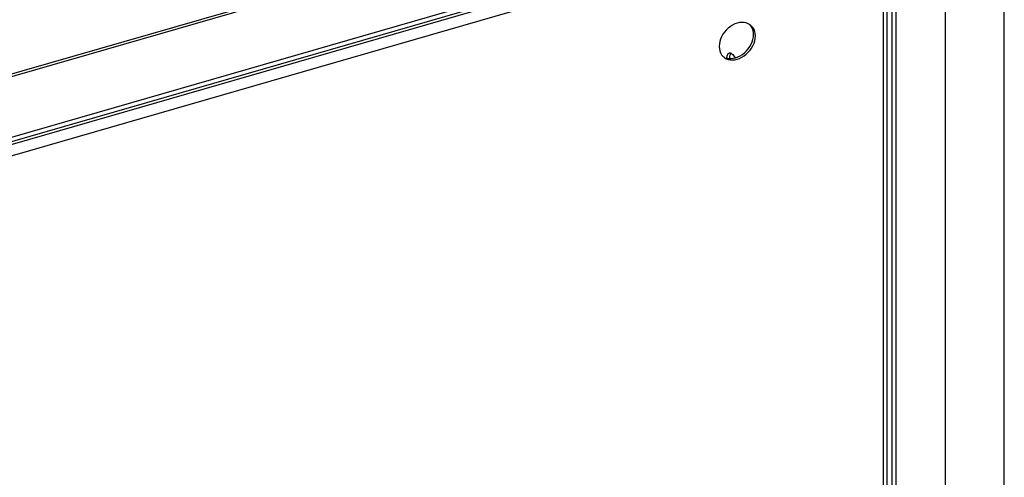
# Model space of a CAD drawing. Units: millimetres. Extents: x -1549 to 4323, y -188 to 5859.
# Drawn here: x 3636 to 3860, y 4243 to 4347 of the extents above; entities that cross this region are included whole.
import ezdxf

# ---------------------------------------------------------------- set-up
doc = ezdxf.new("R2010")
doc.units = ezdxf.units.MM
doc.header["$LTSCALE"] = 19.36
doc.layers.get('0').update_dxf_attribs({"linetype": 'CONTINUOUS'})
doc.layers.add('02___PRT_ALL_AXES', color=7, linetype='CONTINUOUS')

msp = doc.modelspace()

# ---------------------------------------------------------------- linework, layer by layer
at = {"color": 7, "linetype": 'Continuous'}
for p, q in [((3860.18, 4146.17), (3860.18, 5589.31)), ((3835.52, 4148.81), (3835.52, 5556.97)), ((3834.62, 4149.59), (3834.62, 4459.39)), ((2916.84, 4112.03), (3832.08, 4376.24)), ((3833.43, 4364.97), (3833.43, 4147.82))]:
    msp.add_line(p, q, dxfattribs=at)
at = {"color": 8, "linetype": 'Continuous'}
for p, q in [((3846.78, 4134.56), (3846.78, 5577.71)), ((3826.41, 4390.61), (2917.78, 4128.32)), ((3826.52, 4390.02), (2917.78, 4127.69)), ((3833.04, 4377.11), (2916.84, 4112.62)), ((3832.26, 4377.86), (2917.47, 4113.78)), ((2916.84, 4109.44), (3833.32, 4374.01)), ((3832.63, 4364.28), (3832.63, 4147.13))]:
    msp.add_line(p, q, dxfattribs=at)
at = {"layer": '02___PRT_ALL_AXES', "color": 7, "linetype": 'Continuous'}
for p, q in [((3802.48, 4346.15), (3802.28, 4346.3)), ((3802.64, 4346), (3802.48, 4346.15)), ((3803.09, 4344.09), (3803.05, 4344.63)), ((3803.05, 4343.53), (3803.09, 4344.09)), ((3803.45, 4344.28), (3803.34, 4344.78)), ((3803.49, 4343.74), (3803.45, 4344.28)), ((3796.11, 4339.11), (3796.27, 4338.97)), ((3797.46, 4339.83), (3797.55, 4339.86)), ((3797.69, 4338.63), (3797.68, 4338.74))]:
    msp.add_line(p, q, dxfattribs=at)
for points in [[(3801.43, 4346.71), (3800.95, 4346.81), (3800.44, 4346.83), (3799.91, 4346.79), (3799.38, 4346.67), (3798.84, 4346.48), (3798.31, 4346.22), (3797.8, 4345.9), (3797.32, 4345.52), (3796.87, 4345.09), (3796.47, 4344.62), (3796.11, 4344.12), (3795.81, 4343.58), (3795.57, 4343.03), (3795.41, 4342.49), (3795.3, 4341.93), (3795.26, 4341.37)], [(3802.28, 4346.3), (3801.88, 4346.54), (3801.43, 4346.71)], [(3803.05, 4344.63), (3802.94, 4345.12), (3802.78, 4345.57), (3802.54, 4345.98), (3802.24, 4346.35)], [(3803.34, 4344.78), (3803.18, 4345.23), (3802.94, 4345.64), (3802.64, 4346)], [(3802.24, 4341.34), (3802.54, 4341.88), (3802.78, 4342.42), (3802.94, 4342.97), (3803.05, 4343.53)], [(3802.94, 4341.53), (3803.18, 4342.08), (3803.34, 4342.62), (3803.45, 4343.18), (3803.49, 4343.74)], [(3795.26, 4341.37), (3795.3, 4340.83), (3795.41, 4340.33), (3795.57, 4339.88), (3795.81, 4339.47), (3796.11, 4339.11)], [(3798.31, 4338.28), (3798.84, 4338.32), (3799.38, 4338.44), (3799.91, 4338.63), (3800.44, 4338.89), (3800.95, 4339.21), (3801.43, 4339.59), (3801.88, 4340.02), (3802.28, 4340.49), (3802.64, 4340.99), (3802.94, 4341.53)], [(3798.44, 4338.67), (3798.98, 4338.79), (3799.51, 4338.98), (3800.04, 4339.24), (3800.55, 4339.56), (3801.03, 4339.93), (3801.48, 4340.36), (3801.88, 4340.83), (3802.24, 4341.34)], [(3796.27, 4338.97), (3796.47, 4338.81), (3796.87, 4338.57), (3797.32, 4338.4), (3797.8, 4338.3), (3798.31, 4338.28)], [(3797, 4338.73), (3797, 4338.86), (3797.05, 4339.14), (3797.11, 4339.38)], [(3797.11, 4339.38), (3797.21, 4339.57), (3797.32, 4339.73), (3797.46, 4339.83)], [(3797.55, 4339.86), (3797.61, 4339.88), (3797.78, 4339.87)], [(3797.68, 4338.74), (3797.7, 4339.06), (3797.74, 4339.34), (3797.81, 4339.58), (3797.9, 4339.77), (3797.94, 4339.82)], [(3797.78, 4339.87), (3797.96, 4339.81), (3798.14, 4339.7), (3798.33, 4339.54), (3798.52, 4339.33), (3798.69, 4339.08), (3798.86, 4338.79), (3798.88, 4338.77)], [(3796.92, 4338.75), (3797.4, 4338.65), (3797.91, 4338.62), (3798.44, 4338.67)]]:
    msp.add_lwpolyline(points, dxfattribs=at)

doc.saveas('drawing.dxf')
